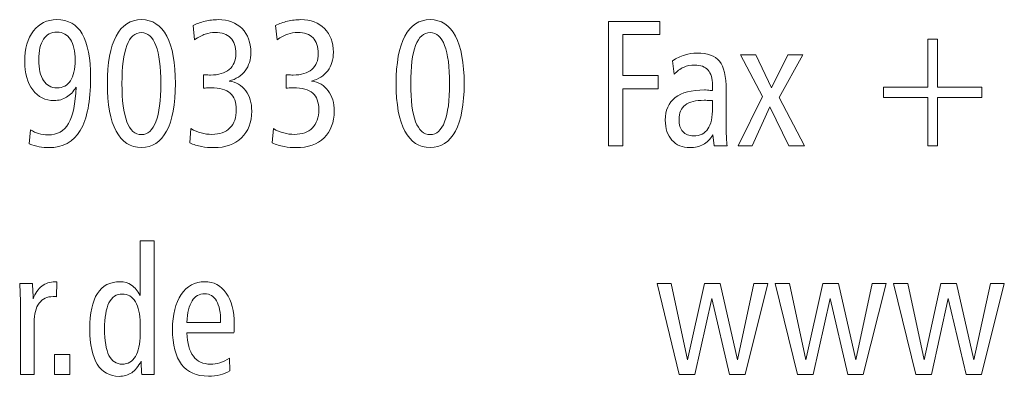
# Model space of a CAD drawing. Units: centimetres. Extents: x -8.8 to 8.8, y -14 to 13.9.
# Drawn here: x 0.2 to 2.5, y -13.9 to -13.1 of the extents above; entities that cross this region are included whole.
import ezdxf

# ---------------------------------------------------------------- set-up
doc = ezdxf.new("R2010")
doc.units = ezdxf.units.CM
doc.header["$MEASUREMENT"] = 0
doc.layers.add('Ebene 1', color=7, linetype='Continuous')

msp = doc.modelspace()

# ---------------------------------------------------------------- linework, layer by layer
at = {"layer": 'Ebene 1', "color": 250, "lineweight": 9}
for points, knots in [([(0.20492, -13.36531), (0.20492, -13.36531), (0.20821, -13.33194), (0.20821, -13.33194), (0.20821, -13.33194), (0.21387, -13.3361), (0.22014, -13.33914), (0.22699, -13.34111), (0.22699, -13.34111), (0.2339, -13.34316), (0.24148, -13.34415), (0.24965, -13.34415), (0.24965, -13.34415), (0.27106, -13.34415), (0.28707, -13.33505), (0.29774, -13.31691), (0.29774, -13.31691), (0.30841, -13.29871), (0.31421, -13.27028), (0.31527, -13.23154), (0.31527, -13.23154), (0.30921, -13.24184), (0.30183, -13.24967), (0.29319, -13.25497), (0.29319, -13.25497), (0.2845, -13.26026), (0.27469, -13.26287), (0.26374, -13.26287), (0.26374, -13.26287), (0.2428, -13.26287), (0.226, -13.25447), (0.21328, -13.23775), (0.21328, -13.23775), (0.20063, -13.22103), (0.19431, -13.19873), (0.19431, -13.17093), (0.19431, -13.17093), (0.19431, -13.1406), (0.20117, -13.11654), (0.2148, -13.09869), (0.2148, -13.09869), (0.22844, -13.08084), (0.24675, -13.07195), (0.26975, -13.07195), (0.26975, -13.07195), (0.29675, -13.07195), (0.31684, -13.08323), (0.32995, -13.10574), (0.32995, -13.10574), (0.34306, -13.12832), (0.34966, -13.16275), (0.34966, -13.20925), (0.34966, -13.20925), (0.34966, -13.26491), (0.34155, -13.30633), (0.32534, -13.33349), (0.32534, -13.33349), (0.30914, -13.36066), (0.28443, -13.3742), (0.25123, -13.3742), (0.25123, -13.3742), (0.24379, -13.3742), (0.23621, -13.3735), (0.22844, -13.37202), (0.22844, -13.37202), (0.22073, -13.3706), (0.21289, -13.36835), (0.20492, -13.36531)], [0, 0, 0, 0, 0.0555556, 0.0555556, 0.0555556, 0.0555556, 0.1111111, 0.1111111, 0.1111111, 0.1111111, 0.1666667, 0.1666667, 0.1666667, 0.1666667, 0.2222222, 0.2222222, 0.2222222, 0.2222222, 0.2777778, 0.2777778, 0.2777778, 0.2777778, 0.3333333, 0.3333333, 0.3333333, 0.3333333, 0.3888889, 0.3888889, 0.3888889, 0.3888889, 0.4444444, 0.4444444, 0.4444444, 0.4444444, 0.5, 0.5, 0.5, 0.5, 0.5555556, 0.5555556, 0.5555556, 0.5555556, 0.6111111, 0.6111111, 0.6111111, 0.6111111, 0.6666667, 0.6666667, 0.6666667, 0.6666667, 0.7222222, 0.7222222, 0.7222222, 0.7222222, 0.7777778, 0.7777778, 0.7777778, 0.7777778, 0.8333333, 0.8333333, 0.8333333, 0.8333333, 0.8888889, 0.8888889, 0.8888889, 0.8888889, 1, 1, 1, 1]), ([(0.46949, -13.07195), (0.49545, -13.07195), (0.51534, -13.08493), (0.52911, -13.11082), (0.52911, -13.11082), (0.54288, -13.13672), (0.54973, -13.17411), (0.54973, -13.22307), (0.54973, -13.22307), (0.54973, -13.27197), (0.54281, -13.30936), (0.52898, -13.33512), (0.52898, -13.33512), (0.51514, -13.36087), (0.49531, -13.37378), (0.46949, -13.37378), (0.46949, -13.37378), (0.4434, -13.37378), (0.4235, -13.36094), (0.4098, -13.33526), (0.4098, -13.33526), (0.3961, -13.3095), (0.38924, -13.27211), (0.38924, -13.22307), (0.38924, -13.22307), (0.38924, -13.17411), (0.3961, -13.13672), (0.40987, -13.11082), (0.40987, -13.11082), (0.42363, -13.08493), (0.44353, -13.07195), (0.46949, -13.07195)], [0, 0, 0, 0, 0.1111111, 0.1111111, 0.1111111, 0.1111111, 0.2222222, 0.2222222, 0.2222222, 0.2222222, 0.3333333, 0.3333333, 0.3333333, 0.3333333, 0.4444444, 0.4444444, 0.4444444, 0.4444444, 0.5555556, 0.5555556, 0.5555556, 0.5555556, 0.6666667, 0.6666667, 0.6666667, 0.6666667, 0.7777778, 0.7777778, 0.7777778, 0.7777778, 1, 1, 1, 1]), ([(0.67629, -13.21687), (0.69296, -13.21962), (0.70606, -13.22724), (0.71549, -13.2398), (0.71549, -13.2398), (0.72491, -13.25235), (0.72965, -13.26844), (0.72965, -13.28799), (0.72965, -13.28799), (0.72965, -13.31458), (0.72161, -13.33561), (0.70561, -13.35106), (0.70561, -13.35106), (0.68959, -13.36651), (0.66786, -13.3742), (0.64032, -13.3742), (0.64032, -13.3742), (0.63057, -13.3742), (0.62089, -13.37329), (0.61126, -13.37152), (0.61126, -13.37152), (0.60171, -13.36969), (0.59243, -13.36694), (0.5834, -13.3632), (0.5834, -13.3632), (0.5834, -13.3632), (0.5861, -13.32926), (0.5861, -13.32926), (0.5861, -13.32926), (0.59434, -13.33392), (0.60251, -13.33737), (0.61061, -13.33956), (0.61061, -13.33956), (0.61872, -13.34175), (0.62715, -13.34288), (0.6359, -13.34288), (0.6359, -13.34288), (0.65422, -13.34288), (0.66832, -13.3378), (0.67833, -13.32757), (0.67833, -13.32757), (0.68828, -13.31741), (0.69329, -13.30301), (0.69329, -13.28446), (0.69329, -13.28446), (0.69329, -13.26668), (0.68848, -13.25362), (0.67892, -13.2453), (0.67892, -13.2453), (0.6693, -13.23697), (0.65409, -13.23281), (0.63321, -13.23281), (0.63321, -13.23281), (0.62886, -13.23281), (0.62543, -13.23288), (0.62306, -13.23302), (0.62306, -13.23302), (0.62069, -13.23316), (0.61838, -13.23345), (0.61621, -13.23387), (0.61621, -13.23387), (0.61621, -13.23387), (0.61621, -13.20191), (0.61621, -13.20191), (0.61621, -13.20191), (0.61621, -13.20191), (0.6174, -13.20191), (0.6174, -13.20191), (0.6174, -13.20191), (0.62445, -13.20247), (0.62958, -13.20275), (0.63281, -13.20275), (0.63281, -13.20275), (0.65172, -13.20275), (0.66634, -13.19838), (0.67662, -13.18963), (0.67662, -13.18963), (0.68696, -13.18088), (0.69211, -13.16839), (0.69211, -13.15224), (0.69211, -13.15224), (0.69211, -13.13601), (0.68795, -13.12352), (0.67965, -13.11491), (0.67965, -13.11491), (0.67135, -13.10631), (0.65929, -13.102), (0.64342, -13.102), (0.64342, -13.102), (0.63558, -13.102), (0.62773, -13.10341), (0.61997, -13.10616), (0.61997, -13.10616), (0.61219, -13.10892), (0.60382, -13.11329), (0.5948, -13.11936), (0.5948, -13.11936), (0.5948, -13.11936), (0.59131, -13.08592), (0.59131, -13.08592), (0.59131, -13.08592), (0.59994, -13.0814), (0.60936, -13.07794), (0.61956, -13.07554), (0.61956, -13.07554), (0.62978, -13.07315), (0.64026, -13.07195), (0.65093, -13.07195), (0.65093, -13.07195), (0.67418, -13.07195), (0.69282, -13.079), (0.70673, -13.09304), (0.70673, -13.09304), (0.7207, -13.10708), (0.72768, -13.12578), (0.72768, -13.14906), (0.72768, -13.14906), (0.72768, -13.16628), (0.7232, -13.18081), (0.7143, -13.19259), (0.7143, -13.19259), (0.70535, -13.20438), (0.69269, -13.21242), (0.67629, -13.21687)], [0, 0, 0, 0, 0.03125, 0.03125, 0.03125, 0.03125, 0.0625, 0.0625, 0.0625, 0.0625, 0.09375, 0.09375, 0.09375, 0.09375, 0.125, 0.125, 0.125, 0.125, 0.15625, 0.15625, 0.15625, 0.15625, 0.1875, 0.1875, 0.1875, 0.1875, 0.21875, 0.21875, 0.21875, 0.21875, 0.25, 0.25, 0.25, 0.25, 0.28125, 0.28125, 0.28125, 0.28125, 0.3125, 0.3125, 0.3125, 0.3125, 0.34375, 0.34375, 0.34375, 0.34375, 0.375, 0.375, 0.375, 0.375, 0.40625, 0.40625, 0.40625, 0.40625, 0.4375, 0.4375, 0.4375, 0.4375, 0.46875, 0.46875, 0.46875, 0.46875, 0.5, 0.5, 0.5, 0.5, 0.53125, 0.53125, 0.53125, 0.53125, 0.5625, 0.5625, 0.5625, 0.5625, 0.59375, 0.59375, 0.59375, 0.59375, 0.625, 0.625, 0.625, 0.625, 0.65625, 0.65625, 0.65625, 0.65625, 0.6875, 0.6875, 0.6875, 0.6875, 0.71875, 0.71875, 0.71875, 0.71875, 0.75, 0.75, 0.75, 0.75, 0.78125, 0.78125, 0.78125, 0.78125, 0.8125, 0.8125, 0.8125, 0.8125, 0.84375, 0.84375, 0.84375, 0.84375, 0.875, 0.875, 0.875, 0.875, 0.90625, 0.90625, 0.90625, 0.90625, 0.9375, 0.9375, 0.9375, 0.9375, 1, 1, 1, 1]), ([(0.87083, -13.21687), (0.8875, -13.21962), (0.9006, -13.22724), (0.91003, -13.2398), (0.91003, -13.2398), (0.91945, -13.25235), (0.92419, -13.26844), (0.92419, -13.28799), (0.92419, -13.28799), (0.92419, -13.31458), (0.91615, -13.33561), (0.90015, -13.35106), (0.90015, -13.35106), (0.88413, -13.36651), (0.8624, -13.3742), (0.83486, -13.3742), (0.83486, -13.3742), (0.82511, -13.3742), (0.81543, -13.37329), (0.8058, -13.37152), (0.8058, -13.37152), (0.79625, -13.36969), (0.78697, -13.36694), (0.77794, -13.3632), (0.77794, -13.3632), (0.77794, -13.3632), (0.78064, -13.32926), (0.78064, -13.32926), (0.78064, -13.32926), (0.78888, -13.33392), (0.79705, -13.33737), (0.80515, -13.33956), (0.80515, -13.33956), (0.81326, -13.34175), (0.82169, -13.34288), (0.83044, -13.34288), (0.83044, -13.34288), (0.84876, -13.34288), (0.86286, -13.3378), (0.87287, -13.32757), (0.87287, -13.32757), (0.88282, -13.31741), (0.88783, -13.30301), (0.88783, -13.28446), (0.88783, -13.28446), (0.88783, -13.26668), (0.88302, -13.25362), (0.87346, -13.2453), (0.87346, -13.2453), (0.86384, -13.23697), (0.84863, -13.23281), (0.82775, -13.23281), (0.82775, -13.23281), (0.8234, -13.23281), (0.81997, -13.23288), (0.8176, -13.23302), (0.8176, -13.23302), (0.81523, -13.23316), (0.81292, -13.23345), (0.81075, -13.23387), (0.81075, -13.23387), (0.81075, -13.23387), (0.81075, -13.20191), (0.81075, -13.20191), (0.81075, -13.20191), (0.81075, -13.20191), (0.81194, -13.20191), (0.81194, -13.20191), (0.81194, -13.20191), (0.81899, -13.20247), (0.82412, -13.20275), (0.82735, -13.20275), (0.82735, -13.20275), (0.84626, -13.20275), (0.86088, -13.19838), (0.87116, -13.18963), (0.87116, -13.18963), (0.8815, -13.18088), (0.88665, -13.16839), (0.88665, -13.15224), (0.88665, -13.15224), (0.88665, -13.13601), (0.88249, -13.12352), (0.87419, -13.11491), (0.87419, -13.11491), (0.86589, -13.10631), (0.85383, -13.102), (0.83796, -13.102), (0.83796, -13.102), (0.83012, -13.102), (0.82227, -13.10341), (0.81451, -13.10616), (0.81451, -13.10616), (0.80673, -13.10892), (0.79836, -13.11329), (0.78934, -13.11936), (0.78934, -13.11936), (0.78934, -13.11936), (0.78585, -13.08592), (0.78585, -13.08592), (0.78585, -13.08592), (0.79448, -13.0814), (0.8039, -13.07794), (0.8141, -13.07554), (0.8141, -13.07554), (0.82432, -13.07315), (0.8348, -13.07195), (0.84547, -13.07195), (0.84547, -13.07195), (0.86872, -13.07195), (0.88736, -13.079), (0.90127, -13.09304), (0.90127, -13.09304), (0.91524, -13.10708), (0.92222, -13.12578), (0.92222, -13.14906), (0.92222, -13.14906), (0.92222, -13.16628), (0.91774, -13.18081), (0.90884, -13.19259), (0.90884, -13.19259), (0.89989, -13.20438), (0.88723, -13.21242), (0.87083, -13.21687)], [0, 0, 0, 0, 0.03125, 0.03125, 0.03125, 0.03125, 0.0625, 0.0625, 0.0625, 0.0625, 0.09375, 0.09375, 0.09375, 0.09375, 0.125, 0.125, 0.125, 0.125, 0.15625, 0.15625, 0.15625, 0.15625, 0.1875, 0.1875, 0.1875, 0.1875, 0.21875, 0.21875, 0.21875, 0.21875, 0.25, 0.25, 0.25, 0.25, 0.28125, 0.28125, 0.28125, 0.28125, 0.3125, 0.3125, 0.3125, 0.3125, 0.34375, 0.34375, 0.34375, 0.34375, 0.375, 0.375, 0.375, 0.375, 0.40625, 0.40625, 0.40625, 0.40625, 0.4375, 0.4375, 0.4375, 0.4375, 0.46875, 0.46875, 0.46875, 0.46875, 0.5, 0.5, 0.5, 0.5, 0.53125, 0.53125, 0.53125, 0.53125, 0.5625, 0.5625, 0.5625, 0.5625, 0.59375, 0.59375, 0.59375, 0.59375, 0.625, 0.625, 0.625, 0.625, 0.65625, 0.65625, 0.65625, 0.65625, 0.6875, 0.6875, 0.6875, 0.6875, 0.71875, 0.71875, 0.71875, 0.71875, 0.75, 0.75, 0.75, 0.75, 0.78125, 0.78125, 0.78125, 0.78125, 0.8125, 0.8125, 0.8125, 0.8125, 0.84375, 0.84375, 0.84375, 0.84375, 0.875, 0.875, 0.875, 0.875, 0.90625, 0.90625, 0.90625, 0.90625, 0.9375, 0.9375, 0.9375, 0.9375, 1, 1, 1, 1]), ([(1.15042, -13.07195), (1.17638, -13.07195), (1.19627, -13.08493), (1.21004, -13.11082), (1.21004, -13.11082), (1.22381, -13.13672), (1.23067, -13.17411), (1.23067, -13.22307), (1.23067, -13.22307), (1.23067, -13.27197), (1.22374, -13.30936), (1.20991, -13.33512), (1.20991, -13.33512), (1.19607, -13.36087), (1.17624, -13.37378), (1.15042, -13.37378), (1.15042, -13.37378), (1.12433, -13.37378), (1.10443, -13.36094), (1.09073, -13.33526), (1.09073, -13.33526), (1.07703, -13.3095), (1.07017, -13.27211), (1.07017, -13.22307), (1.07017, -13.22307), (1.07017, -13.17411), (1.07703, -13.13672), (1.0908, -13.11082), (1.0908, -13.11082), (1.10456, -13.08493), (1.12446, -13.07195), (1.15042, -13.07195)], [0, 0, 0, 0, 0.1111111, 0.1111111, 0.1111111, 0.1111111, 0.2222222, 0.2222222, 0.2222222, 0.2222222, 0.3333333, 0.3333333, 0.3333333, 0.3333333, 0.4444444, 0.4444444, 0.4444444, 0.4444444, 0.5555556, 0.5555556, 0.5555556, 0.5555556, 0.6666667, 0.6666667, 0.6666667, 0.6666667, 0.7777778, 0.7777778, 0.7777778, 0.7777778, 1, 1, 1, 1]), ([(1.57085, -13.07618), (1.57085, -13.07618), (1.69181, -13.07618), (1.69181, -13.07618), (1.69181, -13.07618), (1.69181, -13.07618), (1.69181, -13.10666), (1.69181, -13.10666), (1.69181, -13.10666), (1.69181, -13.10666), (1.60485, -13.10666), (1.60485, -13.10666), (1.60485, -13.10666), (1.60485, -13.10666), (1.60485, -13.20402), (1.60485, -13.20402), (1.60485, -13.20402), (1.60485, -13.20402), (1.68825, -13.20402), (1.68825, -13.20402), (1.68825, -13.20402), (1.68825, -13.20402), (1.68825, -13.23493), (1.68825, -13.23493), (1.68825, -13.23493), (1.68825, -13.23493), (1.60485, -13.23493), (1.60485, -13.23493), (1.60485, -13.23493), (1.60485, -13.23493), (1.60485, -13.36997), (1.60485, -13.36997), (1.60485, -13.36997), (1.60485, -13.36997), (1.57085, -13.36997), (1.57085, -13.36997), (1.57085, -13.36997), (1.57085, -13.36997), (1.57085, -13.07618), (1.57085, -13.07618)], [0, 0, 0, 0, 0.0909091, 0.0909091, 0.0909091, 0.0909091, 0.1818182, 0.1818182, 0.1818182, 0.1818182, 0.2727273, 0.2727273, 0.2727273, 0.2727273, 0.3636364, 0.3636364, 0.3636364, 0.3636364, 0.4545455, 0.4545455, 0.4545455, 0.4545455, 0.5454545, 0.5454545, 0.5454545, 0.5454545, 0.6363636, 0.6363636, 0.6363636, 0.6363636, 0.7272727, 0.7272727, 0.7272727, 0.7272727, 0.8181818, 0.8181818, 0.8181818, 0.8181818, 1, 1, 1, 1]), ([(0.27014, -13.10158), (0.25637, -13.10158), (0.24583, -13.10715), (0.23851, -13.11837), (0.23851, -13.11837), (0.2312, -13.12952), (0.22751, -13.14568), (0.22751, -13.16677), (0.22751, -13.16677), (0.22751, -13.18815), (0.2312, -13.20452), (0.23851, -13.21581), (0.23851, -13.21581), (0.24583, -13.22717), (0.25637, -13.23281), (0.27014, -13.23281), (0.27014, -13.23281), (0.28417, -13.23281), (0.29485, -13.22724), (0.30216, -13.21616), (0.30216, -13.21616), (0.30947, -13.20501), (0.31316, -13.18886), (0.31316, -13.16762), (0.31316, -13.16762), (0.31316, -13.1461), (0.30947, -13.12973), (0.30216, -13.11844), (0.30216, -13.11844), (0.29485, -13.10722), (0.28417, -13.10158), (0.27014, -13.10158)], [0, 0, 0, 0, 0.1111111, 0.1111111, 0.1111111, 0.1111111, 0.2222222, 0.2222222, 0.2222222, 0.2222222, 0.3333333, 0.3333333, 0.3333333, 0.3333333, 0.4444444, 0.4444444, 0.4444444, 0.4444444, 0.5555556, 0.5555556, 0.5555556, 0.5555556, 0.6666667, 0.6666667, 0.6666667, 0.6666667, 0.7777778, 0.7777778, 0.7777778, 0.7777778, 1, 1, 1, 1]), ([(0.46962, -13.10243), (0.4544, -13.10243), (0.44294, -13.11251), (0.43523, -13.13269), (0.43523, -13.13269), (0.42753, -13.15294), (0.42363, -13.183), (0.42363, -13.22293), (0.42363, -13.22293), (0.42363, -13.26266), (0.42753, -13.29264), (0.43523, -13.31289), (0.43523, -13.31289), (0.44294, -13.33314), (0.4544, -13.3433), (0.46962, -13.3433), (0.46962, -13.3433), (0.48464, -13.3433), (0.49603, -13.33314), (0.50375, -13.31289), (0.50375, -13.31289), (0.51145, -13.29264), (0.51534, -13.26266), (0.51534, -13.22293), (0.51534, -13.22293), (0.51534, -13.18328), (0.51145, -13.15323), (0.50375, -13.13291), (0.50375, -13.13291), (0.49603, -13.11259), (0.48464, -13.10243), (0.46962, -13.10243)], [0, 0, 0, 0, 0.1111111, 0.1111111, 0.1111111, 0.1111111, 0.2222222, 0.2222222, 0.2222222, 0.2222222, 0.3333333, 0.3333333, 0.3333333, 0.3333333, 0.4444444, 0.4444444, 0.4444444, 0.4444444, 0.5555556, 0.5555556, 0.5555556, 0.5555556, 0.6666667, 0.6666667, 0.6666667, 0.6666667, 0.7777778, 0.7777778, 0.7777778, 0.7777778, 1, 1, 1, 1]), ([(1.15055, -13.10243), (1.13533, -13.10243), (1.12387, -13.11251), (1.11616, -13.13269), (1.11616, -13.13269), (1.10846, -13.15294), (1.10456, -13.183), (1.10456, -13.22293), (1.10456, -13.22293), (1.10456, -13.26266), (1.10846, -13.29264), (1.11616, -13.31289), (1.11616, -13.31289), (1.12387, -13.33314), (1.13533, -13.3433), (1.15055, -13.3433), (1.15055, -13.3433), (1.16557, -13.3433), (1.17696, -13.33314), (1.18468, -13.31289), (1.18468, -13.31289), (1.19238, -13.29264), (1.19627, -13.26266), (1.19627, -13.22293), (1.19627, -13.22293), (1.19627, -13.18328), (1.19238, -13.15323), (1.18468, -13.13291), (1.18468, -13.13291), (1.17696, -13.11259), (1.16557, -13.10243), (1.15055, -13.10243)], [0, 0, 0, 0, 0.1111111, 0.1111111, 0.1111111, 0.1111111, 0.2222222, 0.2222222, 0.2222222, 0.2222222, 0.3333333, 0.3333333, 0.3333333, 0.3333333, 0.4444444, 0.4444444, 0.4444444, 0.4444444, 0.5555556, 0.5555556, 0.5555556, 0.5555556, 0.6666667, 0.6666667, 0.6666667, 0.6666667, 0.7777778, 0.7777778, 0.7777778, 0.7777778, 1, 1, 1, 1]), ([(2.34712, -13.11767), (2.34712, -13.11767), (2.34712, -13.23154), (2.34712, -13.23154), (2.34712, -13.23154), (2.34712, -13.23154), (2.45146, -13.23154), (2.45146, -13.23154), (2.45146, -13.23154), (2.45146, -13.23154), (2.45146, -13.25567), (2.45146, -13.25567), (2.45146, -13.25567), (2.45146, -13.25567), (2.34712, -13.25567), (2.34712, -13.25567), (2.34712, -13.25567), (2.34712, -13.25567), (2.34712, -13.36997), (2.34712, -13.36997), (2.34712, -13.36997), (2.34712, -13.36997), (2.32418, -13.36997), (2.32418, -13.36997), (2.32418, -13.36997), (2.32418, -13.36997), (2.32418, -13.25567), (2.32418, -13.25567), (2.32418, -13.25567), (2.32418, -13.25567), (2.21983, -13.25567), (2.21983, -13.25567), (2.21983, -13.25567), (2.21983, -13.25567), (2.21983, -13.23154), (2.21983, -13.23154), (2.21983, -13.23154), (2.21983, -13.23154), (2.32418, -13.23154), (2.32418, -13.23154), (2.32418, -13.23154), (2.32418, -13.23154), (2.32418, -13.11767), (2.32418, -13.11767), (2.32418, -13.11767), (2.32418, -13.11767), (2.34712, -13.11767), (2.34712, -13.11767)], [0, 0, 0, 0, 0.0769231, 0.0769231, 0.0769231, 0.0769231, 0.1538462, 0.1538462, 0.1538462, 0.1538462, 0.2307692, 0.2307692, 0.2307692, 0.2307692, 0.3076923, 0.3076923, 0.3076923, 0.3076923, 0.3846154, 0.3846154, 0.3846154, 0.3846154, 0.4615385, 0.4615385, 0.4615385, 0.4615385, 0.5384615, 0.5384615, 0.5384615, 0.5384615, 0.6153846, 0.6153846, 0.6153846, 0.6153846, 0.6923077, 0.6923077, 0.6923077, 0.6923077, 0.7692308, 0.7692308, 0.7692308, 0.7692308, 0.8461538, 0.8461538, 0.8461538, 0.8461538, 1, 1, 1, 1]), ([(1.84881, -13.23789), (1.84881, -13.23789), (1.84881, -13.32926), (1.84881, -13.32926), (1.84881, -13.32926), (1.84881, -13.3378), (1.84894, -13.34528), (1.84927, -13.3517), (1.84927, -13.3517), (1.8496, -13.35812), (1.85013, -13.36418), (1.85072, -13.36997), (1.85072, -13.36997), (1.85072, -13.36997), (1.82029, -13.36997), (1.82029, -13.36997), (1.82029, -13.36997), (1.82029, -13.36997), (1.81719, -13.34422), (1.81719, -13.34422), (1.81719, -13.34422), (1.81086, -13.35438), (1.80328, -13.36193), (1.79439, -13.36687), (1.79439, -13.36687), (1.78556, -13.37173), (1.77508, -13.3742), (1.76296, -13.3742), (1.76296, -13.3742), (1.74537, -13.3742), (1.73128, -13.36835), (1.72074, -13.35671), (1.72074, -13.35671), (1.7102, -13.34506), (1.70492, -13.32933), (1.70492, -13.30943), (1.70492, -13.30943), (1.70492, -13.28601), (1.71277, -13.26823), (1.72838, -13.25609), (1.72838, -13.25609), (1.74399, -13.24396), (1.76705, -13.23789), (1.79748, -13.23789), (1.79748, -13.23789), (1.79815, -13.23789), (1.80052, -13.23803), (1.80473, -13.23838), (1.80473, -13.23838), (1.80889, -13.23874), (1.81277, -13.23902), (1.81639, -13.23916), (1.81639, -13.23916), (1.81639, -13.23916), (1.81639, -13.22611), (1.81639, -13.22611), (1.81639, -13.22611), (1.81639, -13.21087), (1.81284, -13.19916), (1.80572, -13.19111), (1.80572, -13.19111), (1.79854, -13.18307), (1.78819, -13.17905), (1.77456, -13.17905), (1.77456, -13.17905), (1.76508, -13.17905), (1.75625, -13.18088), (1.74815, -13.18455), (1.74815, -13.18455), (1.74004, -13.18815), (1.73267, -13.19358), (1.72601, -13.20071), (1.72601, -13.20071), (1.72601, -13.20071), (1.72232, -13.16889), (1.72232, -13.16889), (1.72232, -13.16889), (1.73121, -13.1631), (1.74056, -13.15859), (1.75045, -13.15541), (1.75045, -13.15541), (1.7604, -13.15224), (1.77008, -13.15069), (1.77957, -13.15069), (1.77957, -13.15069), (1.80453, -13.15069), (1.82232, -13.15718), (1.83293, -13.17023), (1.83293, -13.17023), (1.84354, -13.18321), (1.84881, -13.20579), (1.84881, -13.23789)], [0, 0, 0, 0, 0.0416667, 0.0416667, 0.0416667, 0.0416667, 0.0833333, 0.0833333, 0.0833333, 0.0833333, 0.125, 0.125, 0.125, 0.125, 0.1666667, 0.1666667, 0.1666667, 0.1666667, 0.2083333, 0.2083333, 0.2083333, 0.2083333, 0.25, 0.25, 0.25, 0.25, 0.2916667, 0.2916667, 0.2916667, 0.2916667, 0.3333333, 0.3333333, 0.3333333, 0.3333333, 0.375, 0.375, 0.375, 0.375, 0.4166667, 0.4166667, 0.4166667, 0.4166667, 0.4583333, 0.4583333, 0.4583333, 0.4583333, 0.5, 0.5, 0.5, 0.5, 0.5416667, 0.5416667, 0.5416667, 0.5416667, 0.5833333, 0.5833333, 0.5833333, 0.5833333, 0.625, 0.625, 0.625, 0.625, 0.6666667, 0.6666667, 0.6666667, 0.6666667, 0.7083333, 0.7083333, 0.7083333, 0.7083333, 0.75, 0.75, 0.75, 0.75, 0.7916667, 0.7916667, 0.7916667, 0.7916667, 0.8333333, 0.8333333, 0.8333333, 0.8333333, 0.875, 0.875, 0.875, 0.875, 0.9166667, 0.9166667, 0.9166667, 0.9166667, 1, 1, 1, 1]), ([(1.88207, -13.15492), (1.88207, -13.15492), (1.91837, -13.15492), (1.91837, -13.15492), (1.91837, -13.15492), (1.91837, -13.15492), (1.95559, -13.23267), (1.95559, -13.23267), (1.95559, -13.23267), (1.95559, -13.23267), (1.9938, -13.15492), (1.9938, -13.15492), (1.9938, -13.15492), (1.9938, -13.15492), (2.02912, -13.15492), (2.02912, -13.15492), (2.02912, -13.15492), (2.02912, -13.15492), (1.97377, -13.25602), (1.97377, -13.25602), (1.97377, -13.25602), (1.97377, -13.25602), (2.033, -13.36997), (2.033, -13.36997), (2.033, -13.36997), (2.033, -13.36997), (1.9963, -13.36997), (1.9963, -13.36997), (1.9963, -13.36997), (1.9963, -13.36997), (1.95158, -13.27775), (1.95158, -13.27775), (1.95158, -13.27775), (1.95158, -13.27775), (1.91007, -13.36997), (1.91007, -13.36997), (1.91007, -13.36997), (1.91007, -13.36997), (1.87687, -13.36997), (1.87687, -13.36997), (1.87687, -13.36997), (1.87687, -13.36997), (1.93418, -13.25355), (1.93418, -13.25355), (1.93418, -13.25355), (1.93418, -13.25355), (1.88207, -13.15492), (1.88207, -13.15492)], [0, 0, 0, 0, 0.0769231, 0.0769231, 0.0769231, 0.0769231, 0.1538462, 0.1538462, 0.1538462, 0.1538462, 0.2307692, 0.2307692, 0.2307692, 0.2307692, 0.3076923, 0.3076923, 0.3076923, 0.3076923, 0.3846154, 0.3846154, 0.3846154, 0.3846154, 0.4615385, 0.4615385, 0.4615385, 0.4615385, 0.5384615, 0.5384615, 0.5384615, 0.5384615, 0.6153846, 0.6153846, 0.6153846, 0.6153846, 0.6923077, 0.6923077, 0.6923077, 0.6923077, 0.7692308, 0.7692308, 0.7692308, 0.7692308, 0.8461538, 0.8461538, 0.8461538, 0.8461538, 1, 1, 1, 1]), ([(1.81639, -13.26287), (1.81422, -13.26273), (1.81178, -13.26259), (1.80908, -13.26251), (1.80908, -13.26251), (1.80638, -13.26244), (1.80216, -13.26244), (1.79657, -13.26244), (1.79657, -13.26244), (1.77661, -13.26244), (1.76178, -13.26618), (1.75197, -13.27359), (1.75197, -13.27359), (1.74222, -13.28107), (1.73734, -13.29243), (1.73734, -13.30774), (1.73734, -13.30774), (1.73734, -13.31988), (1.74037, -13.32933), (1.74643, -13.3361), (1.74643, -13.3361), (1.75242, -13.34288), (1.76085, -13.34626), (1.77167, -13.34626), (1.77167, -13.34626), (1.78694, -13.34626), (1.79821, -13.34083), (1.80552, -13.33004), (1.80552, -13.33004), (1.81277, -13.31917), (1.81639, -13.30231), (1.81639, -13.27945), (1.81639, -13.27945), (1.81639, -13.27945), (1.81639, -13.26287), (1.81639, -13.26287)], [0, 0, 0, 0, 0.1, 0.1, 0.1, 0.1, 0.2, 0.2, 0.2, 0.2, 0.3, 0.3, 0.3, 0.3, 0.4, 0.4, 0.4, 0.4, 0.5, 0.5, 0.5, 0.5, 0.6, 0.6, 0.6, 0.6, 0.7, 0.7, 0.7, 0.7, 0.8, 0.8, 0.8, 0.8, 1, 1, 1, 1]), ([(0.46645, -13.59419), (0.46645, -13.59419), (0.49926, -13.59419), (0.49926, -13.59419), (0.49926, -13.59419), (0.49926, -13.59419), (0.49926, -13.90999), (0.49926, -13.90999), (0.49926, -13.90999), (0.49926, -13.90999), (0.47053, -13.90999), (0.47053, -13.90999), (0.47053, -13.90999), (0.46986, -13.90258), (0.46941, -13.89651), (0.46921, -13.89186), (0.46921, -13.89186), (0.46908, -13.88713), (0.46895, -13.88261), (0.46895, -13.87824), (0.46895, -13.87824), (0.46222, -13.89087), (0.45478, -13.90011), (0.44654, -13.90576), (0.44654, -13.90576), (0.4383, -13.9114), (0.42842, -13.91422), (0.41694, -13.91422), (0.41694, -13.91422), (0.3944, -13.91422), (0.37726, -13.90477), (0.36547, -13.88579), (0.36547, -13.88579), (0.35367, -13.86681), (0.34781, -13.83908), (0.34781, -13.80253), (0.34781, -13.80253), (0.34781, -13.76521), (0.35374, -13.7372), (0.36567, -13.71864), (0.36567, -13.71864), (0.3776, -13.70002), (0.39552, -13.69071), (0.41951, -13.69071), (0.41951, -13.69071), (0.4294, -13.69071), (0.43823, -13.69346), (0.44607, -13.69889), (0.44607, -13.69889), (0.45385, -13.70432), (0.46064, -13.71251), (0.46645, -13.72344), (0.46645, -13.72344), (0.46645, -13.72344), (0.46645, -13.59419), (0.46645, -13.59419)], [0, 0, 0, 0, 0.0666667, 0.0666667, 0.0666667, 0.0666667, 0.1333333, 0.1333333, 0.1333333, 0.1333333, 0.2, 0.2, 0.2, 0.2, 0.2666667, 0.2666667, 0.2666667, 0.2666667, 0.3333333, 0.3333333, 0.3333333, 0.3333333, 0.4, 0.4, 0.4, 0.4, 0.4666667, 0.4666667, 0.4666667, 0.4666667, 0.5333333, 0.5333333, 0.5333333, 0.5333333, 0.6, 0.6, 0.6, 0.6, 0.6666667, 0.6666667, 0.6666667, 0.6666667, 0.7333333, 0.7333333, 0.7333333, 0.7333333, 0.8, 0.8, 0.8, 0.8, 0.8666667, 0.8666667, 0.8666667, 0.8666667, 1, 1, 1, 1]), ([(0.26978, -13.69113), (0.26978, -13.69113), (0.26957, -13.72626), (0.26957, -13.72626), (0.26957, -13.72626), (0.26806, -13.72612), (0.26661, -13.72598), (0.26536, -13.72591), (0.26536, -13.72591), (0.26404, -13.72584), (0.26279, -13.72584), (0.26148, -13.72584), (0.26148, -13.72584), (0.2471, -13.72584), (0.23603, -13.73113), (0.22832, -13.74165), (0.22832, -13.74165), (0.22061, -13.75223), (0.21679, -13.7674), (0.21679, -13.78722), (0.21679, -13.78722), (0.21679, -13.78722), (0.21679, -13.90999), (0.21679, -13.90999), (0.21679, -13.90999), (0.21679, -13.90999), (0.18436, -13.90999), (0.18436, -13.90999), (0.18436, -13.90999), (0.18436, -13.90999), (0.18436, -13.74877), (0.18436, -13.74877), (0.18436, -13.74877), (0.18436, -13.7408), (0.18423, -13.7324), (0.18389, -13.72358), (0.18389, -13.72358), (0.18357, -13.71483), (0.18304, -13.70531), (0.18245, -13.69494), (0.18245, -13.69494), (0.18245, -13.69494), (0.21256, -13.69494), (0.21256, -13.69494), (0.21256, -13.69494), (0.21316, -13.70475), (0.21362, -13.71215), (0.21381, -13.71723), (0.21381, -13.71723), (0.21402, -13.72224), (0.21409, -13.72697), (0.21409, -13.73142), (0.21409, -13.73142), (0.21922, -13.71808), (0.22615, -13.70799), (0.23478, -13.70129), (0.23478, -13.70129), (0.24347, -13.69452), (0.25389, -13.69113), (0.26608, -13.69113), (0.26608, -13.69113), (0.26608, -13.69113), (0.26978, -13.69113), (0.26978, -13.69113)], [0, 0, 0, 0, 0.0588235, 0.0588235, 0.0588235, 0.0588235, 0.1176471, 0.1176471, 0.1176471, 0.1176471, 0.1764706, 0.1764706, 0.1764706, 0.1764706, 0.2352941, 0.2352941, 0.2352941, 0.2352941, 0.2941176, 0.2941176, 0.2941176, 0.2941176, 0.3529412, 0.3529412, 0.3529412, 0.3529412, 0.4117647, 0.4117647, 0.4117647, 0.4117647, 0.4705882, 0.4705882, 0.4705882, 0.4705882, 0.5294118, 0.5294118, 0.5294118, 0.5294118, 0.5882353, 0.5882353, 0.5882353, 0.5882353, 0.6470588, 0.6470588, 0.6470588, 0.6470588, 0.7058824, 0.7058824, 0.7058824, 0.7058824, 0.7647059, 0.7647059, 0.7647059, 0.7647059, 0.8235294, 0.8235294, 0.8235294, 0.8235294, 0.8823529, 0.8823529, 0.8823529, 0.8823529, 1, 1, 1, 1]), ([(0.68776, -13.81178), (0.68776, -13.81178), (0.57684, -13.81178), (0.57684, -13.81178), (0.57684, -13.81178), (0.5775, -13.83591), (0.58251, -13.85425), (0.592, -13.86674), (0.592, -13.86674), (0.60143, -13.87923), (0.615, -13.88544), (0.6326, -13.88544), (0.6326, -13.88544), (0.64004, -13.88544), (0.64742, -13.88431), (0.65481, -13.88205), (0.65481, -13.88205), (0.66213, -13.87972), (0.6697, -13.87626), (0.67755, -13.87154), (0.67755, -13.87154), (0.67755, -13.87154), (0.67833, -13.90117), (0.67833, -13.90117), (0.67833, -13.90117), (0.67109, -13.90547), (0.66331, -13.90865), (0.65488, -13.9107), (0.65488, -13.9107), (0.64644, -13.91274), (0.63728, -13.9138), (0.62739, -13.9138), (0.62739, -13.9138), (0.59931, -13.9138), (0.57822, -13.90456), (0.56405, -13.886), (0.56405, -13.886), (0.54988, -13.86745), (0.54283, -13.83979), (0.54283, -13.80296), (0.54283, -13.80296), (0.54283, -13.76867), (0.54968, -13.74136), (0.5634, -13.72111), (0.5634, -13.72111), (0.5771, -13.70086), (0.59549, -13.69071), (0.61869, -13.69071), (0.61869, -13.69071), (0.63991, -13.69071), (0.65685, -13.69974), (0.66944, -13.7178), (0.66944, -13.7178), (0.68203, -13.73579), (0.68836, -13.76006), (0.68836, -13.79047), (0.68836, -13.79047), (0.68836, -13.79696), (0.68836, -13.80162), (0.68829, -13.80437), (0.68829, -13.80437), (0.68823, -13.80712), (0.68803, -13.80959), (0.68776, -13.81178)], [0, 0, 0, 0, 0.0588235, 0.0588235, 0.0588235, 0.0588235, 0.1176471, 0.1176471, 0.1176471, 0.1176471, 0.1764706, 0.1764706, 0.1764706, 0.1764706, 0.2352941, 0.2352941, 0.2352941, 0.2352941, 0.2941176, 0.2941176, 0.2941176, 0.2941176, 0.3529412, 0.3529412, 0.3529412, 0.3529412, 0.4117647, 0.4117647, 0.4117647, 0.4117647, 0.4705882, 0.4705882, 0.4705882, 0.4705882, 0.5294118, 0.5294118, 0.5294118, 0.5294118, 0.5882353, 0.5882353, 0.5882353, 0.5882353, 0.6470588, 0.6470588, 0.6470588, 0.6470588, 0.7058824, 0.7058824, 0.7058824, 0.7058824, 0.7647059, 0.7647059, 0.7647059, 0.7647059, 0.8235294, 0.8235294, 0.8235294, 0.8235294, 0.8823529, 0.8823529, 0.8823529, 0.8823529, 1, 1, 1, 1]), ([(1.68551, -13.69494), (1.68551, -13.69494), (1.71913, -13.69494), (1.71913, -13.69494), (1.71913, -13.69494), (1.71913, -13.69494), (1.75756, -13.87528), (1.75756, -13.87528), (1.75756, -13.87528), (1.75756, -13.87528), (1.79749, -13.69494), (1.79749, -13.69494), (1.79749, -13.69494), (1.79749, -13.69494), (1.83453, -13.69494), (1.83453, -13.69494), (1.83453, -13.69494), (1.83453, -13.69494), (1.87527, -13.87528), (1.87527, -13.87528), (1.87527, -13.87528), (1.87527, -13.87528), (1.91408, -13.69494), (1.91408, -13.69494), (1.91408, -13.69494), (1.91408, -13.69494), (1.94691, -13.69494), (1.94691, -13.69494), (1.94691, -13.69494), (1.94691, -13.69494), (1.89307, -13.90999), (1.89307, -13.90999), (1.89307, -13.90999), (1.89307, -13.90999), (1.85675, -13.90999), (1.85675, -13.90999), (1.85675, -13.90999), (1.85675, -13.90999), (1.81483, -13.73007), (1.81483, -13.73007), (1.81483, -13.73007), (1.81483, -13.73007), (1.77489, -13.90999), (1.77489, -13.90999), (1.77489, -13.90999), (1.77489, -13.90999), (1.73804, -13.90999), (1.73804, -13.90999), (1.73804, -13.90999), (1.73804, -13.90999), (1.68551, -13.69494), (1.68551, -13.69494)], [0, 0, 0, 0, 0.0714286, 0.0714286, 0.0714286, 0.0714286, 0.1428571, 0.1428571, 0.1428571, 0.1428571, 0.2142857, 0.2142857, 0.2142857, 0.2142857, 0.2857143, 0.2857143, 0.2857143, 0.2857143, 0.3571429, 0.3571429, 0.3571429, 0.3571429, 0.4285714, 0.4285714, 0.4285714, 0.4285714, 0.5, 0.5, 0.5, 0.5, 0.5714286, 0.5714286, 0.5714286, 0.5714286, 0.6428571, 0.6428571, 0.6428571, 0.6428571, 0.7142857, 0.7142857, 0.7142857, 0.7142857, 0.7857143, 0.7857143, 0.7857143, 0.7857143, 0.8571429, 0.8571429, 0.8571429, 0.8571429, 1, 1, 1, 1]), ([(1.96431, -13.69494), (1.96431, -13.69494), (1.99793, -13.69494), (1.99793, -13.69494), (1.99793, -13.69494), (1.99793, -13.69494), (2.03637, -13.87528), (2.03637, -13.87528), (2.03637, -13.87528), (2.03637, -13.87528), (2.0763, -13.69494), (2.0763, -13.69494), (2.0763, -13.69494), (2.0763, -13.69494), (2.11333, -13.69494), (2.11333, -13.69494), (2.11333, -13.69494), (2.11333, -13.69494), (2.15407, -13.87528), (2.15407, -13.87528), (2.15407, -13.87528), (2.15407, -13.87528), (2.19289, -13.69494), (2.19289, -13.69494), (2.19289, -13.69494), (2.19289, -13.69494), (2.22571, -13.69494), (2.22571, -13.69494), (2.22571, -13.69494), (2.22571, -13.69494), (2.17188, -13.90999), (2.17188, -13.90999), (2.17188, -13.90999), (2.17188, -13.90999), (2.13555, -13.90999), (2.13555, -13.90999), (2.13555, -13.90999), (2.13555, -13.90999), (2.09363, -13.73007), (2.09363, -13.73007), (2.09363, -13.73007), (2.09363, -13.73007), (2.05369, -13.90999), (2.05369, -13.90999), (2.05369, -13.90999), (2.05369, -13.90999), (2.01685, -13.90999), (2.01685, -13.90999), (2.01685, -13.90999), (2.01685, -13.90999), (1.96431, -13.69494), (1.96431, -13.69494)], [0, 0, 0, 0, 0.0714286, 0.0714286, 0.0714286, 0.0714286, 0.1428571, 0.1428571, 0.1428571, 0.1428571, 0.2142857, 0.2142857, 0.2142857, 0.2142857, 0.2857143, 0.2857143, 0.2857143, 0.2857143, 0.3571429, 0.3571429, 0.3571429, 0.3571429, 0.4285714, 0.4285714, 0.4285714, 0.4285714, 0.5, 0.5, 0.5, 0.5, 0.5714286, 0.5714286, 0.5714286, 0.5714286, 0.6428571, 0.6428571, 0.6428571, 0.6428571, 0.7142857, 0.7142857, 0.7142857, 0.7142857, 0.7857143, 0.7857143, 0.7857143, 0.7857143, 0.8571429, 0.8571429, 0.8571429, 0.8571429, 1, 1, 1, 1]), ([(2.24312, -13.69494), (2.24312, -13.69494), (2.27673, -13.69494), (2.27673, -13.69494), (2.27673, -13.69494), (2.27673, -13.69494), (2.31516, -13.87528), (2.31516, -13.87528), (2.31516, -13.87528), (2.31516, -13.87528), (2.35509, -13.69494), (2.35509, -13.69494), (2.35509, -13.69494), (2.35509, -13.69494), (2.39213, -13.69494), (2.39213, -13.69494), (2.39213, -13.69494), (2.39213, -13.69494), (2.43287, -13.87528), (2.43287, -13.87528), (2.43287, -13.87528), (2.43287, -13.87528), (2.47168, -13.69494), (2.47168, -13.69494), (2.47168, -13.69494), (2.47168, -13.69494), (2.50451, -13.69494), (2.50451, -13.69494), (2.50451, -13.69494), (2.50451, -13.69494), (2.45067, -13.90999), (2.45067, -13.90999), (2.45067, -13.90999), (2.45067, -13.90999), (2.41436, -13.90999), (2.41436, -13.90999), (2.41436, -13.90999), (2.41436, -13.90999), (2.37243, -13.73007), (2.37243, -13.73007), (2.37243, -13.73007), (2.37243, -13.73007), (2.33249, -13.90999), (2.33249, -13.90999), (2.33249, -13.90999), (2.33249, -13.90999), (2.29564, -13.90999), (2.29564, -13.90999), (2.29564, -13.90999), (2.29564, -13.90999), (2.24312, -13.69494), (2.24312, -13.69494)], [0, 0, 0, 0, 0.0714286, 0.0714286, 0.0714286, 0.0714286, 0.1428571, 0.1428571, 0.1428571, 0.1428571, 0.2142857, 0.2142857, 0.2142857, 0.2142857, 0.2857143, 0.2857143, 0.2857143, 0.2857143, 0.3571429, 0.3571429, 0.3571429, 0.3571429, 0.4285714, 0.4285714, 0.4285714, 0.4285714, 0.5, 0.5, 0.5, 0.5, 0.5714286, 0.5714286, 0.5714286, 0.5714286, 0.6428571, 0.6428571, 0.6428571, 0.6428571, 0.7142857, 0.7142857, 0.7142857, 0.7142857, 0.7857143, 0.7857143, 0.7857143, 0.7857143, 0.8571429, 0.8571429, 0.8571429, 0.8571429, 1, 1, 1, 1]), ([(0.46645, -13.78976), (0.46645, -13.76747), (0.46275, -13.75025), (0.45543, -13.73812), (0.45543, -13.73812), (0.44812, -13.72598), (0.43764, -13.71991), (0.42413, -13.71991), (0.42413, -13.71991), (0.41035, -13.71991), (0.40001, -13.7269), (0.39302, -13.7408), (0.39302, -13.7408), (0.3861, -13.7547), (0.3826, -13.7753), (0.3826, -13.80253), (0.3826, -13.80253), (0.3826, -13.83012), (0.3861, -13.85079), (0.39302, -13.86469), (0.39302, -13.86469), (0.40001, -13.87852), (0.41035, -13.88544), (0.42413, -13.88544), (0.42413, -13.88544), (0.43764, -13.88544), (0.44812, -13.87937), (0.45543, -13.86716), (0.45543, -13.86716), (0.46275, -13.85496), (0.46645, -13.8376), (0.46645, -13.81516), (0.46645, -13.81516), (0.46645, -13.81516), (0.46645, -13.78976), (0.46645, -13.78976)], [0, 0, 0, 0, 0.1, 0.1, 0.1, 0.1, 0.2, 0.2, 0.2, 0.2, 0.3, 0.3, 0.3, 0.3, 0.4, 0.4, 0.4, 0.4, 0.5, 0.5, 0.5, 0.5, 0.6, 0.6, 0.6, 0.6, 0.7, 0.7, 0.7, 0.7, 0.8, 0.8, 0.8, 0.8, 1, 1, 1, 1]), ([(0.65633, -13.7868), (0.65633, -13.7868), (0.65633, -13.78518), (0.65633, -13.78518), (0.65633, -13.78518), (0.65633, -13.76366), (0.65309, -13.74729), (0.6467, -13.736), (0.6467, -13.736), (0.64024, -13.72471), (0.63095, -13.71907), (0.61869, -13.71907), (0.61869, -13.71907), (0.60597, -13.71907), (0.59608, -13.72471), (0.58909, -13.73593), (0.58909, -13.73593), (0.58204, -13.74715), (0.57783, -13.76408), (0.57645, -13.7868), (0.57645, -13.7868), (0.57645, -13.7868), (0.65633, -13.7868), (0.65633, -13.7868)], [0, 0, 0, 0, 0.1428571, 0.1428571, 0.1428571, 0.1428571, 0.2857143, 0.2857143, 0.2857143, 0.2857143, 0.4285714, 0.4285714, 0.4285714, 0.4285714, 0.5714286, 0.5714286, 0.5714286, 0.5714286, 0.7142857, 0.7142857, 0.7142857, 0.7142857, 1, 1, 1, 1]), ([(0.26469, -13.86258), (0.26469, -13.86258), (0.30107, -13.86258), (0.30107, -13.86258), (0.30107, -13.86258), (0.30107, -13.86258), (0.30107, -13.90999), (0.30107, -13.90999), (0.30107, -13.90999), (0.30107, -13.90999), (0.26469, -13.90999), (0.26469, -13.90999), (0.26469, -13.90999), (0.26469, -13.90999), (0.26469, -13.86258), (0.26469, -13.86258)], [0, 0, 0, 0, 0.2, 0.2, 0.2, 0.2, 0.4, 0.4, 0.4, 0.4, 0.6, 0.6, 0.6, 0.6, 1, 1, 1, 1])]:
    msp.add_open_spline(points, degree=3, knots=knots, dxfattribs=at)

doc.saveas('drawing.dxf')
